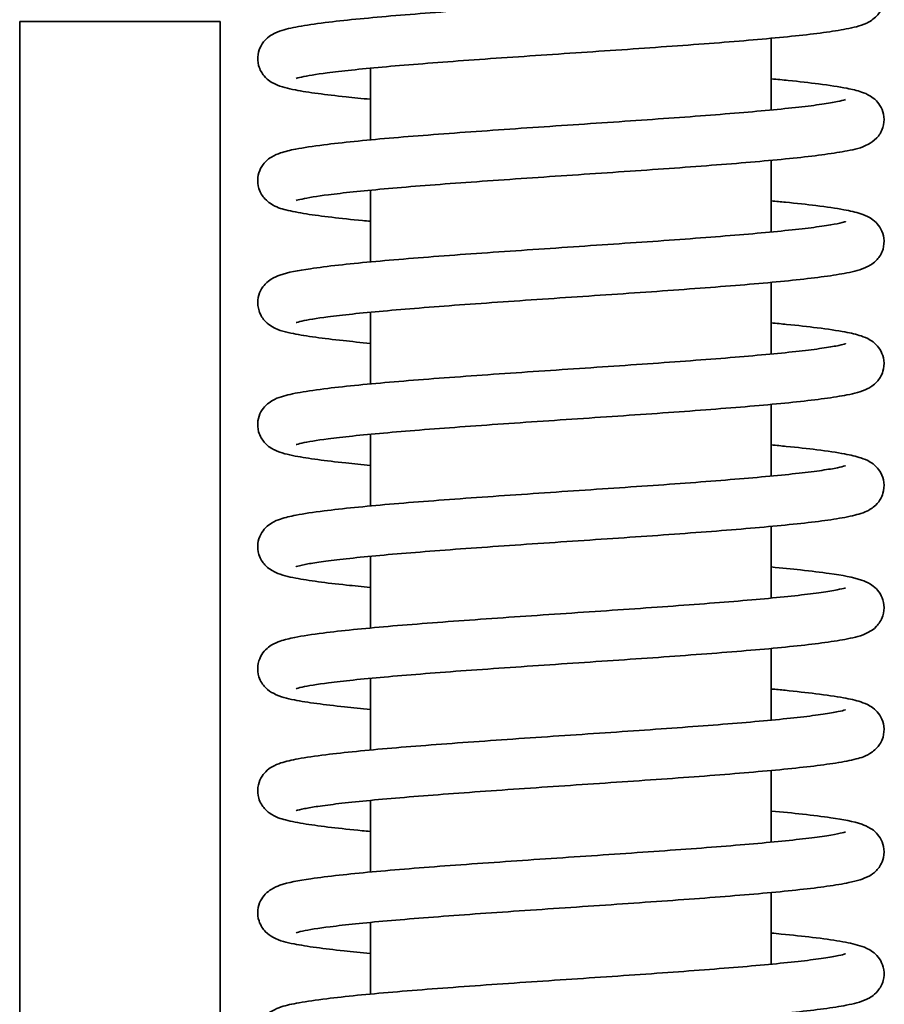
# Model space of a CAD drawing. Units: millimetres. Extents: x 354 to 941, y 140 to 611.
# Drawn here: x 896 to 904, y 511 to 520 of the extents above; entities that cross this region are included whole.
import ezdxf

# ---------------------------------------------------------------- set-up
doc = ezdxf.new("R2010")
doc.units = ezdxf.units.MM
doc.layers.add('Visible Edges(DIN)', color=7, linetype='Continuous', lineweight=35)

msp = doc.modelspace()

# ---------------------------------------------------------------- linework, layer by layer
at = {"layer": 'Visible Edges(DIN)'}
for p, q in [((895.6923, 520.3846), (895.6923, 504.1846)), ((897.6923, 520.3846), (895.6923, 520.3846)), ((897.6923, 504.1846), (897.6923, 520.3846)), ((903.1923, 520.2178), (903.1923, 519.5026)), ((899.1923, 519.9197), (899.1923, 519.2045)), ((903.1923, 519.0004), (903.1923, 518.2852)), ((899.1923, 518.7023), (899.1923, 517.9871)), ((903.1923, 517.783), (903.1923, 517.0679)), ((899.1923, 517.4849), (899.1923, 516.7697)), ((903.1923, 516.5657), (903.1923, 515.8505)), ((899.1923, 516.2675), (899.1923, 515.5523)), ((903.1923, 515.3483), (903.1923, 514.6331)), ((899.1923, 515.0501), (899.1923, 514.3349)), ((903.1923, 514.1309), (903.1923, 513.4157)), ((899.1923, 513.8327), (899.1923, 513.1175)), ((903.1923, 512.9135), (903.1923, 512.1983)), ((899.1923, 512.6153), (899.1923, 511.9001)), ((903.1923, 511.6961), (903.1923, 510.9809)), ((899.1923, 511.3979), (899.1923, 510.6827))]:
    msp.add_line(p, q, dxfattribs=at)
for points, knots in [([(898.4512, 519.8161), (898.4512, 519.8162), (898.4514, 519.8163), (898.4555, 519.8178), (898.4761, 519.8243), (898.561, 519.8432), (898.6491, 519.8579), (898.8321, 519.8818), (898.9133, 519.8913), (899.0963, 519.9106), (899.1986, 519.9205), (899.4208, 519.9405), (899.5409, 519.9506), (899.7951, 519.9709), (899.9293, 519.9812), (900.2083, 520.0016), (900.353, 520.0119), (900.6491, 520.0325), (900.8004, 520.0428), (901.1057, 520.0635), (901.2597, 520.0738), (901.5664, 520.0945), (901.7191, 520.1049), (902.0192, 520.1257), (902.1667, 520.1361), (902.4527, 520.157), (902.5913, 520.1674), (902.8561, 520.1884), (902.9823, 520.1989), (903.2196, 520.2201), (903.3305, 520.2308), (903.5352, 520.2524), (903.6287, 520.2633), (903.7984, 520.2861), (903.8735, 520.2979), (904.016, 520.3257), (904.0733, 520.3369), (904.1591, 520.3772), (904.1755, 520.3858), (904.2097, 520.4092), (904.2269, 520.4225), (904.2669, 520.466), (904.2911, 520.4995), (904.3157, 520.5795), (904.3197, 520.6182), (904.3115, 520.6891), (904.3006, 520.7207), (904.2724, 520.7751), (904.255, 520.7963), (904.2172, 520.8347), (904.1978, 520.8481), (904.1451, 520.8804), (904.1176, 520.8905), (904.0415, 520.9162), (903.9924, 520.9274), (903.8562, 520.9537), (903.7634, 520.9676), (903.5637, 520.9928), (903.4624, 521.0041), (903.3002, 521.0204), (903.2472, 521.0255), (903.1923, 521.0306)], [87.068069, 87.068069, 87.068069, 87.068069, 87.080646, 87.080646, 87.207746, 87.207746, 87.442373, 87.442373, 87.592047, 87.592047, 87.74708, 87.74708, 87.904553, 87.904553, 88.06326, 88.06326, 88.222668, 88.222668, 88.382526, 88.382526, 88.542721, 88.542721, 88.703217, 88.703217, 88.864044, 88.864044, 89.025312, 89.025312, 89.187269, 89.187269, 89.350482, 89.350482, 89.516403, 89.516403, 89.689816, 89.689816, 89.898633, 89.898633, 89.943813, 89.943813, 89.980547, 89.980547, 90.021895, 90.021895, 90.050416, 90.050416, 90.077461, 90.077461, 90.10889, 90.10889, 90.152607, 90.152607, 90.243287, 90.243287, 90.399055, 90.399055, 90.606121, 90.606121, 90.777012, 90.777012, 90.855165, 90.855165, 90.855165, 90.855165]), ([(899.1923, 519.6091), (899.106, 519.6171), (899.0245, 519.6252), (898.8454, 519.6441), (898.7522, 519.6551), (898.583, 519.6779), (898.5081, 519.6897), (898.3657, 519.7176), (898.3088, 519.7285), (898.2084, 519.7769), (898.174, 519.792), (898.1104, 519.8676), (898.0883, 519.902), (898.0673, 519.9809), (898.0649, 520.0194), (898.0754, 520.0891), (898.0872, 520.1198), (898.1165, 520.1726), (898.1342, 520.1929), (898.1727, 520.2303), (898.1924, 520.2432), (898.2479, 520.2758), (898.2774, 520.2858), (898.3657, 520.3137), (898.4273, 520.3265), (898.5808, 520.353), (898.6723, 520.3658), (898.8708, 520.3898), (898.9746, 520.4009), (899.1983, 520.4227), (899.3176, 520.4334), (899.5699, 520.4547), (899.7027, 520.4653), (899.9791, 520.4863), (900.1225, 520.4967), (900.4166, 520.5176), (900.5673, 520.528), (900.872, 520.5488), (901.0261, 520.5592), (901.3337, 520.58), (901.4873, 520.5903), (901.79, 520.611), (901.9392, 520.6213), (902.2292, 520.6419), (902.3701, 520.6522), (902.6398, 520.6727), (902.7687, 520.6829), (903.0108, 520.7033), (903.1242, 520.7134), (903.332, 520.7335), (903.4266, 520.7434), (903.5936, 520.7629), (903.6665, 520.7725), (903.7861, 520.7906), (903.8343, 520.7992), (903.9002, 520.8134), (903.922, 520.8196), (903.9322, 520.8231), (903.9334, 520.8236), (903.9334, 520.8236)], [86.088384, 86.088384, 86.088384, 86.088384, 86.211115, 86.211115, 86.377093, 86.377093, 86.550685, 86.550685, 86.760709, 86.760709, 86.844269, 86.844269, 86.883052, 86.883052, 86.911157, 86.911157, 86.938378, 86.938378, 86.970452, 86.970452, 87.016095, 87.016095, 87.116145, 87.116145, 87.302005, 87.302005, 87.49364, 87.49364, 87.663003, 87.663003, 87.82748, 87.82748, 87.990038, 87.990038, 88.151643, 88.151643, 88.312693, 88.312693, 88.473363, 88.473363, 88.633723, 88.633723, 88.793773, 88.793773, 88.953446, 88.953446, 89.112574, 89.112574, 89.2708, 89.2708, 89.427329, 89.427329, 89.580229, 89.580229, 89.724243, 89.724243, 89.844741, 89.844741, 89.875482, 89.875482, 89.875482, 89.875482]), ([(898.4512, 518.5987), (898.4512, 518.5988), (898.4515, 518.5989), (898.4566, 518.6008), (898.4784, 518.6075), (898.5672, 518.627), (898.658, 518.6419), (898.8455, 518.6661), (898.928, 518.6755), (899.1134, 518.6949), (899.2169, 518.7049), (899.4411, 518.7249), (899.5621, 518.735), (899.8179, 518.7553), (899.9529, 518.7655), (900.233, 518.786), (900.3782, 518.7963), (900.675, 518.8169), (900.8266, 518.8272), (901.1322, 518.8479), (901.2863, 518.8582), (901.5928, 518.8789), (901.7453, 518.8893), (902.0448, 518.9101), (902.1919, 518.9205), (902.4769, 518.9414), (902.6148, 518.9518), (902.8782, 518.9728), (903.0036, 518.9834), (903.2391, 519.0046), (903.3491, 519.0152), (903.5518, 519.0369), (903.6442, 519.0479), (903.8119, 519.0708), (903.886, 519.0826), (904.0281, 519.1111), (904.0836, 519.1203), (904.1837, 519.1732), (904.2108, 519.1883), (904.2652, 519.2463), (904.29, 519.2797), (904.3153, 519.36), (904.3197, 519.3987), (904.312, 519.4699), (904.3012, 519.5017), (904.2733, 519.5564), (904.256, 519.5777), (904.2183, 519.6164), (904.199, 519.6299), (904.1468, 519.6622), (904.1197, 519.6722), (904.0464, 519.6973), (904.0001, 519.7082), (903.8674, 519.7346), (903.7736, 519.7488), (903.5726, 519.7744), (903.4718, 519.7857), (903.307, 519.8023), (903.2507, 519.8078), (903.1923, 519.8132)], [80.784884, 80.784884, 80.784884, 80.784884, 80.800068, 80.800068, 80.929917, 80.929917, 81.167561, 81.167561, 81.31768, 81.31768, 81.472908, 81.472908, 81.630476, 81.630476, 81.789234, 81.789234, 81.948672, 81.948672, 82.108552, 82.108552, 82.268764, 82.268764, 82.429278, 82.429278, 82.590127, 82.590127, 82.751425, 82.751425, 82.913435, 82.913435, 83.076751, 83.076751, 83.242915, 83.242915, 83.417114, 83.417114, 83.631385, 83.631385, 83.69611, 83.69611, 83.73812, 83.73812, 83.766736, 83.766736, 83.79375, 83.79375, 83.825049, 83.825049, 83.868385, 83.868385, 83.957288, 83.957288, 84.105435, 84.105435, 84.317645, 84.317645, 84.488851, 84.488851, 84.57198, 84.57198, 84.57198, 84.57198]), ([(899.1923, 518.3917), (899.1654, 518.3942), (899.1391, 518.3967), (899.0018, 518.41), (898.8993, 518.4207), (898.7119, 518.4428), (898.6277, 518.454), (898.4742, 518.4782), (898.4076, 518.4909), (898.2982, 518.5197), (898.2574, 518.5271), (898.176, 518.5822), (898.1585, 518.5955), (898.1181, 518.6392), (898.0937, 518.6727), (898.069, 518.7528), (898.0648, 518.7915), (898.0729, 518.8625), (898.0838, 518.8941), (898.1119, 518.9486), (898.1292, 518.9698), (898.167, 519.0084), (898.1864, 519.0218), (898.2389, 519.0541), (898.2663, 519.0641), (898.3416, 519.0897), (898.3899, 519.1008), (898.525, 519.1271), (898.6181, 519.1411), (898.8181, 519.1664), (898.9192, 519.1777), (899.1377, 519.1997), (899.2544, 519.2104), (899.5019, 519.2318), (899.6326, 519.2423), (899.9051, 519.2634), (900.047, 519.2739), (900.3385, 519.2948), (900.4881, 519.3052), (900.7915, 519.326), (900.9453, 519.3364), (901.253, 519.3571), (901.4069, 519.3675), (901.7111, 519.3882), (901.8613, 519.3985), (902.1541, 519.4191), (902.2967, 519.4294), (902.5705, 519.4499), (902.7018, 519.4602), (902.9493, 519.4806), (903.0656, 519.4907), (903.2799, 519.5109), (903.378, 519.5209), (903.5526, 519.5405), (903.6294, 519.5501), (903.7579, 519.5686), (903.8106, 519.5774), (903.8862, 519.5926), (903.9126, 519.5994), (903.9304, 519.605), (903.9335, 519.6063), (903.9334, 519.6063)], [79.805198, 79.805198, 79.805198, 79.805198, 79.843367, 79.843367, 80.007641, 80.007641, 80.176226, 80.176226, 80.359386, 80.359386, 80.517919, 80.517919, 80.555406, 80.555406, 80.596944, 80.596944, 80.625493, 80.625493, 80.652528, 80.652528, 80.683919, 80.683919, 80.727522, 80.727522, 80.817673, 80.817673, 80.971201, 80.971201, 81.179705, 81.179705, 81.350692, 81.350692, 81.515704, 81.515704, 81.6785, 81.6785, 81.840235, 81.840235, 82.001365, 82.001365, 82.162094, 82.162094, 82.322507, 82.322507, 82.482614, 82.482614, 82.642361, 82.642361, 82.801603, 82.801603, 82.960027, 82.960027, 83.116944, 83.116944, 83.270715, 83.270715, 83.416958, 83.416958, 83.543301, 83.543301, 83.592296, 83.592296, 83.592296, 83.592296]), ([(898.4512, 517.3814), (898.4512, 517.3814), (898.4514, 517.3815), (898.4561, 517.3832), (898.4774, 517.3898), (898.5644, 517.4091), (898.654, 517.4239), (898.8395, 517.4479), (898.9215, 517.4574), (899.1057, 517.4768), (899.2087, 517.4867), (899.432, 517.5067), (899.5526, 517.5168), (899.8077, 517.5371), (899.9424, 517.5474), (900.222, 517.5678), (900.367, 517.5781), (900.6634, 517.5987), (900.8149, 517.609), (901.1204, 517.6297), (901.2745, 517.64), (901.581, 517.6607), (901.7336, 517.6711), (902.0334, 517.6919), (902.1807, 517.7023), (902.4661, 517.7232), (902.6043, 517.7336), (902.8684, 517.7546), (902.9941, 517.7651), (903.2304, 517.7863), (903.3408, 517.797), (903.5445, 517.8187), (903.6373, 517.8296), (903.8059, 517.8525), (903.8804, 517.8643), (904.0227, 517.8925), (904.0791, 517.9027), (904.179, 517.9527), (904.21, 517.968), (904.2695, 518.0348), (904.293, 518.0687), (904.3163, 518.1482), (904.3198, 518.1869), (904.3107, 518.2574), (904.2995, 518.2886), (904.2709, 518.3425), (904.2534, 518.3633), (904.2154, 518.4014), (904.1959, 518.4146), (904.1423, 518.447), (904.1141, 518.4571), (904.0334, 518.4837), (903.9796, 518.4956), (903.8372, 518.5219), (903.7453, 518.5353), (903.5468, 518.56), (903.4447, 518.5712), (903.2874, 518.5868), (903.2406, 518.5913), (903.1923, 518.5958)], [74.501698, 74.501698, 74.501698, 74.501698, 74.515715, 74.515715, 74.644334, 74.644334, 74.880641, 74.880641, 75.030565, 75.030565, 75.185708, 75.185708, 75.343233, 75.343233, 75.501969, 75.501969, 75.661394, 75.661394, 75.821264, 75.821264, 75.981468, 75.981468, 76.141974, 76.141974, 76.302814, 76.302814, 76.464098, 76.464098, 76.626084, 76.626084, 76.789354, 76.789354, 76.955408, 76.955408, 77.129249, 77.129249, 77.340983, 77.340983, 77.416114, 77.416114, 77.456483, 77.456483, 77.484853, 77.484853, 77.511954, 77.511954, 77.5436, 77.5436, 77.587958, 77.587958, 77.68169, 77.68169, 77.849554, 77.849554, 78.049722, 78.049722, 78.220053, 78.220053, 78.288795, 78.288795, 78.288795, 78.288795]), ([(899.1923, 517.1744), (899.0953, 517.1834), (899.0044, 517.1924), (898.8189, 517.2124), (898.7274, 517.2234), (898.5613, 517.2464), (898.4881, 517.2583), (898.346, 517.2876), (898.2926, 517.2936), (898.1895, 517.3548), (898.168, 517.369), (898.1216, 517.4171), (898.0962, 517.4503), (898.0698, 517.5311), (898.0649, 517.5698), (898.072, 517.6413), (898.0825, 517.6733), (898.11, 517.7285), (898.1273, 517.7501), (898.1647, 517.7891), (898.1841, 517.8027), (898.2355, 517.8349), (898.2622, 517.845), (898.3744, 517.8842), (898.4664, 517.9004), (898.6749, 517.9314), (898.769, 517.9432), (898.9738, 517.966), (899.0828, 517.977), (899.3162, 517.9986), (899.4402, 518.0092), (899.7011, 518.0304), (899.8378, 518.0409), (900.1207, 518.0618), (900.267, 518.0723), (900.5654, 518.0931), (900.7176, 518.1036), (901.0242, 518.1243), (901.1785, 518.1347), (901.4854, 518.1554), (901.638, 518.1658), (901.9374, 518.1864), (902.0842, 518.1967), (902.3684, 518.2173), (902.5057, 518.2276), (902.7671, 518.248), (902.8912, 518.2582), (903.1228, 518.2785), (903.2303, 518.2886), (903.4253, 518.3085), (903.5131, 518.3184), (903.6652, 518.3376), (903.7302, 518.3469), (903.8328, 518.3641), (903.8724, 518.3722), (903.9198, 518.3839), (903.9332, 518.3887), (903.9333, 518.3887), (903.9333, 518.3887), (903.9333, 518.3887)], [73.522013, 73.522013, 73.522013, 73.522013, 73.659958, 73.659958, 73.826339, 73.826339, 74.001253, 74.001253, 74.220879, 74.220879, 74.26957, 74.26957, 74.312551, 74.312551, 74.341299, 74.341299, 74.368273, 74.368273, 74.399403, 74.399403, 74.442247, 74.442247, 74.528878, 74.528878, 74.805115, 74.805115, 74.984067, 74.984067, 75.151203, 75.151203, 75.314872, 75.314872, 75.477049, 75.477049, 75.638442, 75.638442, 75.799354, 75.799354, 75.959918, 75.959918, 76.120178, 76.120178, 76.280115, 76.280115, 76.439633, 76.439633, 76.598518, 76.598518, 76.756305, 76.756305, 76.911945, 76.911945, 77.062779, 77.062779, 77.201374, 77.201374, 77.308435, 77.308435, 77.309111, 77.309111, 77.309111, 77.309111]), ([(898.4512, 516.164), (898.4512, 516.164), (898.4515, 516.1641), (898.4563, 516.1659), (898.4777, 516.1726), (898.5653, 516.1919), (898.6553, 516.2067), (898.8415, 516.2308), (898.9237, 516.2403), (899.1083, 516.2597), (899.2115, 516.2696), (899.4351, 516.2896), (899.5558, 516.2997), (899.8112, 516.32), (899.9459, 516.3302), (900.2257, 516.3507), (900.3708, 516.361), (900.6673, 516.3816), (900.8189, 516.3919), (901.1244, 516.4126), (901.2784, 516.4229), (901.585, 516.4436), (901.7375, 516.454), (902.0373, 516.4748), (902.1845, 516.4852), (902.4698, 516.5061), (902.6079, 516.5165), (902.8717, 516.5375), (902.9973, 516.548), (903.2334, 516.5692), (903.3436, 516.5799), (903.5469, 516.6015), (903.6396, 516.6125), (903.8079, 516.6354), (903.8823, 516.6472), (904.0245, 516.6755), (904.0806, 516.6855), (904.1805, 516.7363), (904.2101, 516.7516), (904.2678, 516.815), (904.2918, 516.8487), (904.3159, 516.9285), (904.3198, 516.9672), (904.3112, 517.038), (904.3002, 517.0695), (904.2719, 517.1237), (904.2545, 517.1447), (904.2166, 517.1831), (904.1971, 517.1964), (904.1442, 517.2287), (904.1164, 517.2388), (904.0388, 517.2648), (903.988, 517.2763), (903.8498, 517.3026), (903.7573, 517.3163), (903.5582, 517.3413), (903.4567, 517.3525), (903.2961, 517.3686), (903.2451, 517.3735), (903.1923, 517.3784)], [68.218513, 68.218513, 68.218513, 68.218513, 68.232922, 68.232922, 68.361954, 68.361954, 68.598713, 68.598713, 68.748702, 68.748702, 68.903874, 68.903874, 69.061414, 69.061414, 69.220157, 69.220157, 69.379586, 69.379586, 69.53946, 69.53946, 69.699667, 69.699667, 69.860176, 69.860176, 70.021018, 70.021018, 70.182307, 70.182307, 70.344301, 70.344301, 70.507586, 70.507586, 70.673677, 70.673677, 70.847637, 70.847637, 71.060205, 71.060205, 71.131665, 71.131665, 71.172666, 71.172666, 71.201135, 71.201135, 71.228198, 71.228198, 71.259701, 71.259701, 71.303633, 71.303633, 71.395332, 71.395332, 71.555303, 71.555303, 71.759816, 71.759816, 71.930521, 71.930521, 72.005609, 72.005609, 72.005609, 72.005609]), ([(899.1923, 515.957), (899.1053, 515.965), (899.0232, 515.9731), (898.8436, 515.9922), (898.7506, 516.0031), (898.5816, 516.0259), (898.5068, 516.0377), (898.3645, 516.0658), (898.3077, 516.0765), (898.2075, 516.1253), (898.1743, 516.1405), (898.1121, 516.2129), (898.0895, 516.2472), (898.0677, 516.3263), (898.0648, 516.3648), (898.0748, 516.4348), (898.0864, 516.4658), (898.1155, 516.519), (898.133, 516.5394), (898.1714, 516.5771), (898.191, 516.5901), (898.2458, 516.6226), (898.2748, 516.6327), (898.3606, 516.6602), (898.4195, 516.6727), (898.5693, 516.6991), (898.6608, 516.7121), (898.8591, 516.7363), (898.9623, 516.7474), (899.1849, 516.7693), (899.3036, 516.78), (899.5548, 516.8013), (899.6872, 516.8119), (899.9627, 516.8329), (900.1059, 516.8434), (900.3994, 516.8642), (900.5499, 516.8747), (900.8543, 516.8955), (901.0083, 516.9058), (901.316, 516.9266), (901.4697, 516.9369), (901.7727, 516.9576), (901.9222, 516.9679), (902.2128, 516.9885), (902.3541, 516.9988), (902.6247, 517.0193), (902.7541, 517.0296), (902.9974, 517.0499), (903.1115, 517.0601), (903.3207, 517.0802), (903.4161, 517.0901), (903.5848, 517.1097), (903.6585, 517.1192), (903.7801, 517.1374), (903.8293, 517.1461), (903.8974, 517.1605), (903.9201, 517.1668), (903.9319, 517.1708), (903.9334, 517.1715), (903.9334, 517.1715)], [67.238828, 67.238828, 67.238828, 67.238828, 67.362549, 67.362549, 67.528552, 67.528552, 67.702225, 67.702225, 67.912801, 67.912801, 67.993498, 67.993498, 68.032834, 68.032834, 68.061035, 68.061035, 68.088209, 68.088209, 68.120122, 68.120122, 68.165276, 68.165276, 68.262894, 68.262894, 68.443204, 68.443204, 68.637376, 68.637376, 68.807063, 68.807063, 68.971651, 68.971651, 69.134258, 69.134258, 69.295891, 69.295891, 69.456958, 69.456958, 69.617641, 69.617641, 69.778012, 69.778012, 69.938075, 69.938075, 70.097764, 70.097764, 70.256919, 70.256919, 70.41519, 70.41519, 70.571808, 70.571808, 70.724911, 70.724911, 70.869448, 70.869448, 70.991306, 70.991306, 71.025926, 71.025926, 71.025926, 71.025926]), ([(898.4511, 514.9465), (898.4511, 514.9465), (898.4526, 514.9472), (898.4661, 514.9517), (898.4972, 514.9601), (898.5765, 514.9757), (898.6224, 514.9834), (898.7367, 515.0001), (898.8075, 515.0092), (898.9706, 515.0281), (899.064, 515.0378), (899.2696, 515.0576), (899.3822, 515.0676), (899.6231, 515.0878), (899.7514, 515.098), (900.0203, 515.1184), (900.1608, 515.1286), (900.4502, 515.1492), (900.5991, 515.1595), (900.9013, 515.1801), (901.0546, 515.1904), (901.3617, 515.2111), (901.5154, 515.2215), (901.8194, 515.2423), (901.9697, 515.2526), (902.2629, 515.2735), (902.4059, 515.2839), (902.681, 515.3048), (902.8131, 515.3153), (903.0633, 515.3364), (903.1814, 515.347), (903.4011, 515.3684), (903.5025, 515.3791), (903.6878, 515.4012), (903.771, 515.4125), (903.9228, 515.437), (903.9885, 515.4498), (904.0741, 515.4734), (904.0998, 515.4815), (904.1486, 515.5021), (904.1708, 515.5124), (904.2131, 515.5423), (904.2296, 515.5555), (904.2684, 515.5985), (904.2922, 515.6322), (904.316, 515.7119), (904.3198, 515.7506), (904.3111, 515.8213), (904.2999, 515.8527), (904.2716, 515.9068), (904.2541, 515.9278), (904.2162, 515.966), (904.1967, 515.9793), (904.1435, 516.0116), (904.1156, 516.0217), (904.0369, 516.048), (903.9851, 516.0596), (903.8454, 516.0859), (903.7532, 516.0995), (903.5544, 516.1243), (903.4526, 516.1355), (903.2931, 516.1515), (903.2436, 516.1563), (903.1923, 516.161)], [61.935328, 61.935328, 61.935328, 61.935328, 61.969137, 61.969137, 62.118353, 62.118353, 62.246353, 62.246353, 62.391751, 62.391751, 62.54493, 62.54493, 62.701532, 62.701532, 62.859783, 62.859783, 63.018921, 63.018921, 63.178599, 63.178599, 63.338652, 63.338652, 63.499014, 63.499014, 63.659686, 63.659686, 63.820738, 63.820738, 63.982343, 63.982343, 64.144893, 64.144893, 64.309321, 64.309321, 64.478323, 64.478323, 64.663256, 64.663256, 64.749633, 64.749633, 64.814193, 64.814193, 64.848923, 64.848923, 64.8897, 64.8897, 64.918134, 64.918134, 64.94521, 64.94521, 64.976762, 64.976762, 65.02084, 65.02084, 65.113234, 65.113234, 65.275985, 65.275985, 65.478907, 65.478907, 65.649483, 65.649483, 65.722424, 65.722424, 65.722424, 65.722424]), ([(899.1923, 514.7396), (899.1079, 514.7474), (899.0281, 514.7553), (898.8501, 514.774), (898.7566, 514.785), (898.5869, 514.8078), (898.5117, 514.8195), (898.3692, 514.8473), (898.3117, 514.8586), (898.226, 514.8987), (898.2094, 514.9073), (898.1749, 514.9309), (898.1576, 514.9442), (898.1176, 514.9877), (898.0934, 515.0213), (898.0689, 515.1013), (898.0648, 515.14), (898.0731, 515.2109), (898.084, 515.2425), (898.1121, 515.2968), (898.1295, 515.318), (898.1673, 515.3564), (898.1868, 515.3698), (898.2394, 515.4021), (898.2669, 515.4122), (898.343, 515.4379), (898.3921, 515.4492), (898.5283, 515.4755), (898.6211, 515.4894), (898.8208, 515.5145), (898.9221, 515.5258), (899.1408, 515.5478), (899.2576, 515.5585), (899.5054, 515.5799), (899.6362, 515.5904), (899.909, 515.6115), (900.0509, 515.622), (900.3425, 515.6429), (900.4922, 515.6533), (900.7957, 515.6741), (900.9495, 515.6845), (901.2572, 515.7052), (901.4111, 515.7156), (901.7152, 515.7363), (901.8654, 515.7466), (902.1581, 515.7672), (902.3006, 515.7775), (902.5742, 515.798), (902.7053, 515.8083), (902.9525, 515.8287), (903.0687, 515.8388), (903.2826, 515.859), (903.3806, 515.8689), (903.5547, 515.8886), (903.6314, 515.8982), (903.7594, 515.9166), (903.8119, 515.9255), (903.887, 515.9406), (903.9131, 515.9474), (903.9306, 515.9529), (903.9335, 515.9541), (903.9334, 515.9541)], [60.955643, 60.955643, 60.955643, 60.955643, 61.075688, 61.075688, 61.241598, 61.241598, 61.414974, 61.414974, 61.623547, 61.623547, 61.669463, 61.669463, 61.706208, 61.706208, 61.747559, 61.747559, 61.77608, 61.77608, 61.803125, 61.803125, 61.834553, 61.834553, 61.878268, 61.878268, 61.968941, 61.968941, 62.124674, 62.124674, 62.331761, 62.331761, 62.502654, 62.502654, 62.667636, 62.667636, 62.830419, 62.830419, 62.992146, 62.992146, 63.153272, 63.153272, 63.313998, 63.313998, 63.474408, 63.474408, 63.634512, 63.634512, 63.794256, 63.794256, 63.953492, 63.953492, 64.111906, 64.111906, 64.268804, 64.268804, 64.422534, 64.422534, 64.56867, 64.56867, 64.69473, 64.69473, 64.74274, 64.74274, 64.74274, 64.74274]), ([(898.4512, 513.7292), (898.4512, 513.7292), (898.4515, 513.7293), (898.4567, 513.7313), (898.4787, 513.738), (898.5679, 513.7576), (898.659, 513.7725), (898.8471, 513.7967), (898.9298, 513.8062), (899.1154, 513.8256), (899.219, 513.8355), (899.4435, 513.8555), (899.5646, 513.8656), (899.8206, 513.886), (899.9557, 513.8962), (900.2359, 513.9167), (900.3812, 513.9269), (900.6781, 513.9475), (900.8297, 513.9579), (901.1354, 513.9785), (901.2894, 513.9889), (901.5959, 514.0096), (901.7484, 514.02), (902.0479, 514.0407), (902.1949, 514.0512), (902.4797, 514.072), (902.6176, 514.0825), (902.8808, 514.1035), (903.0061, 514.114), (903.2414, 514.1352), (903.3513, 514.1459), (903.5538, 514.1675), (903.646, 514.1785), (903.8135, 514.2014), (903.8875, 514.2133), (904.0296, 514.2419), (904.0848, 514.2508), (904.1851, 514.3046), (904.2113, 514.3196), (904.2645, 514.3757), (904.2894, 514.4091), (904.3151, 514.4895), (904.3197, 514.5282), (904.3122, 514.5995), (904.3015, 514.6314), (904.2737, 514.6862), (904.2564, 514.7076), (904.2188, 514.7464), (904.1995, 514.7599), (904.1476, 514.7922), (904.1206, 514.8023), (904.0038, 514.8426), (903.9058, 514.8593), (903.6865, 514.8909), (903.5913, 514.9026), (903.395, 514.9241), (903.2972, 514.9339), (903.1923, 514.9436)], [55.652142, 55.652142, 55.652142, 55.652142, 55.66764, 55.66764, 55.797818, 55.797818, 56.035816, 56.035816, 56.185986, 56.185986, 56.341237, 56.341237, 56.498815, 56.498815, 56.657579, 56.657579, 56.817021, 56.817021, 56.976904, 56.976904, 57.137118, 57.137118, 57.297634, 57.297634, 57.458485, 57.458485, 57.619788, 57.619788, 57.781803, 57.781803, 57.945132, 57.945132, 58.111326, 58.111326, 58.285622, 58.285622, 58.500601, 58.500601, 58.562798, 58.562798, 58.605117, 58.605117, 58.633777, 58.633777, 58.660777, 58.660777, 58.692019, 58.692019, 58.73519, 58.73519, 58.823328, 58.823328, 59.11291, 59.11291, 59.290011, 59.290011, 59.439241, 59.439241, 59.439241, 59.439241]), ([(899.1923, 513.5222), (899.1006, 513.5307), (899.0144, 513.5392), (898.8321, 513.5587), (898.7397, 513.5697), (898.5721, 513.5926), (898.4981, 513.6044), (898.3559, 513.633), (898.3005, 513.6421), (898.2004, 513.6952), (898.1736, 513.7103), (898.1196, 513.7677), (898.0948, 513.8011), (898.0693, 513.8814), (898.0648, 513.9201), (898.0725, 513.9913), (898.0832, 514.0231), (898.1111, 514.0779), (898.1284, 514.0993), (898.166, 514.138), (898.1854, 514.1515), (898.2374, 514.1838), (898.2645, 514.1938), (898.3373, 514.2188), (898.3832, 514.2297), (898.5154, 514.2561), (898.6094, 514.2704), (898.8107, 514.296), (898.9114, 514.3073), (899.1292, 514.3293), (899.2455, 514.3401), (899.4924, 514.3614), (899.6227, 514.372), (899.8947, 514.393), (900.0363, 514.4035), (900.3274, 514.4244), (900.4769, 514.4348), (900.7801, 514.4557), (900.9338, 514.466), (901.2415, 514.4868), (901.3955, 514.4971), (901.6999, 514.5178), (901.8502, 514.5282), (902.1434, 514.5488), (902.2863, 514.5591), (902.5606, 514.5796), (902.6922, 514.5898), (902.9404, 514.6102), (903.0571, 514.6204), (903.2723, 514.6405), (903.3709, 514.6505), (903.5466, 514.6702), (903.624, 514.6799), (903.7536, 514.6983), (903.807, 514.7072), (903.884, 514.7225), (903.911, 514.7294), (903.9301, 514.7353), (903.9335, 514.7368), (903.9334, 514.7367)], [54.672457, 54.672457, 54.672457, 54.672457, 54.802791, 54.802791, 54.968966, 54.968966, 55.143197, 55.143197, 55.357703, 55.357703, 55.421573, 55.421573, 55.463692, 55.463692, 55.492324, 55.492324, 55.519333, 55.519333, 55.550612, 55.550612, 55.593889, 55.593889, 55.682516, 55.682516, 55.829459, 55.829459, 56.042551, 56.042551, 56.213803, 56.213803, 56.378898, 56.378898, 56.541731, 56.541731, 56.703484, 56.703484, 56.864627, 56.864627, 57.025365, 57.025365, 57.185785, 57.185785, 57.3459, 57.3459, 57.505657, 57.505657, 57.664914, 57.664914, 57.823364, 57.823364, 57.980333, 57.980333, 58.134218, 58.134218, 58.280747, 58.280747, 58.40785, 58.40785, 58.459555, 58.459555, 58.459555, 58.459555]), ([(898.4511, 512.5117), (898.4512, 512.5117), (898.4524, 512.5123), (898.4647, 512.5165), (898.4946, 512.5247), (898.5715, 512.54), (898.6163, 512.5476), (898.7284, 512.5642), (898.7982, 512.5733), (898.9594, 512.5921), (899.0519, 512.6018), (899.2559, 512.6215), (899.3677, 512.6316), (899.6073, 512.6517), (899.7351, 512.6619), (900.0029, 512.6823), (900.143, 512.6926), (900.4317, 512.7131), (900.5803, 512.7234), (900.8821, 512.744), (901.0353, 512.7544), (901.3423, 512.7751), (901.4961, 512.7854), (901.8004, 512.8062), (901.9509, 512.8166), (902.2447, 512.8374), (902.3881, 512.8478), (902.6641, 512.8687), (902.7967, 512.8792), (903.0481, 512.9003), (903.1668, 512.9109), (903.3879, 512.9322), (903.4901, 512.943), (903.6768, 512.965), (903.7608, 512.9763), (903.9138, 513.0006), (903.9802, 513.0132), (904.0905, 513.0427), (904.1316, 513.0485), (904.2162, 513.1101), (904.2322, 513.1232), (904.27, 513.1658), (904.2933, 513.1998), (904.3164, 513.2793), (904.3198, 513.3179), (904.3106, 513.3883), (904.2993, 513.4195), (904.2707, 513.4733), (904.2532, 513.4941), (904.2151, 513.5321), (904.1955, 513.5453), (904.1418, 513.5777), (904.1135, 513.5877), (904.032, 513.6145), (903.9775, 513.6265), (903.834, 513.6528), (903.7422, 513.6662), (903.5438, 513.6907), (903.4415, 513.7019), (903.2851, 513.7175), (903.2394, 513.7219), (903.1923, 513.7262)], [49.368957, 49.368957, 49.368957, 49.368957, 49.400398, 49.400398, 49.54719, 49.54719, 49.674168, 49.674168, 49.819073, 49.819073, 49.97204, 49.97204, 50.128545, 50.128545, 50.286745, 50.286745, 50.445855, 50.445855, 50.605515, 50.605515, 50.765554, 50.765554, 50.925904, 50.925904, 51.086562, 51.086562, 51.247595, 51.247595, 51.409171, 51.409171, 51.571668, 51.571668, 51.735984, 51.735984, 51.904682, 51.904682, 52.088316, 52.088316, 52.250647, 52.250647, 52.283688, 52.283688, 52.323902, 52.323902, 52.352247, 52.352247, 52.379358, 52.379358, 52.411042, 52.411042, 52.45551, 52.45551, 52.549775, 52.549775, 52.719572, 52.719572, 52.918751, 52.918751, 53.088987, 53.088987, 53.156053, 53.156053, 53.156053, 53.156053]), ([(899.1923, 512.3048), (899.1637, 512.3074), (899.1357, 512.3101), (898.997, 512.3235), (898.8948, 512.3343), (898.708, 512.3563), (898.624, 512.3676), (898.4709, 512.3918), (898.4046, 512.4045), (898.2944, 512.4339), (898.2533, 512.4399), (898.1689, 512.5009), (898.1528, 512.5141), (898.1149, 512.5567), (898.0915, 512.5906), (898.0683, 512.6702), (898.0648, 512.7088), (898.0739, 512.7793), (898.0851, 512.8105), (898.1137, 512.8644), (898.1312, 512.8852), (898.1693, 512.9233), (898.1888, 512.9364), (898.2425, 512.9688), (898.2706, 512.9789), (898.3516, 513.0056), (898.4057, 513.0175), (898.5484, 513.0438), (898.6403, 513.0572), (898.8387, 513.0818), (898.9409, 513.093), (899.1615, 513.115), (899.2792, 513.1257), (899.5286, 513.147), (899.6601, 513.1576), (899.9342, 513.1786), (900.0767, 513.1891), (900.3693, 513.21), (900.5193, 513.2204), (900.8233, 513.2412), (900.9772, 513.2516), (901.2849, 513.2723), (901.4387, 513.2827), (901.7423, 513.3033), (901.8921, 513.3137), (902.1839, 513.3343), (902.3258, 513.3446), (902.598, 513.3651), (902.7283, 513.3753), (902.9737, 513.3957), (903.0889, 513.4059), (903.3007, 513.426), (903.3974, 513.436), (903.569, 513.4555), (903.6443, 513.4652), (903.7693, 513.4835), (903.8202, 513.4922), (903.8921, 513.507), (903.9166, 513.5136), (903.9312, 513.5184), (903.9334, 513.5193), (903.9334, 513.5193)], [48.389272, 48.389272, 48.389272, 48.389272, 48.429891, 48.429891, 48.594204, 48.594204, 48.762894, 48.762894, 48.946494, 48.946494, 49.108555, 49.108555, 49.141886, 49.141886, 49.182203, 49.182203, 49.210564, 49.210564, 49.237669, 49.237669, 49.269327, 49.269327, 49.313722, 49.313722, 49.407632, 49.407632, 49.576149, 49.576149, 49.77598, 49.77598, 49.946279, 49.946279, 50.11107, 50.11107, 50.273768, 50.273768, 50.43545, 50.43545, 50.596548, 50.596548, 50.757254, 50.757254, 50.917646, 50.917646, 51.07773, 51.07773, 51.237449, 51.237449, 51.396647, 51.396647, 51.554995, 51.554995, 51.711765, 51.711765, 51.865208, 51.865208, 52.010617, 52.010617, 52.134758, 52.134758, 52.17637, 52.17637, 52.17637, 52.17637]), ([(898.4512, 511.2944), (898.4512, 511.2944), (898.4517, 511.2946), (898.4584, 511.2971), (898.4822, 511.3042), (898.5768, 511.3244), (898.6718, 511.3396), (898.8661, 511.3641), (898.9506, 511.3737), (899.1396, 511.3932), (899.2448, 511.4031), (899.472, 511.4232), (899.5944, 511.4333), (899.8526, 511.4536), (899.9886, 511.4638), (900.2705, 511.4843), (900.4164, 511.4946), (900.7143, 511.5152), (900.8663, 511.5255), (901.1723, 511.5462), (901.3263, 511.5566), (901.6326, 511.5773), (901.7847, 511.5877), (902.0833, 511.6085), (902.2297, 511.6189), (902.5131, 511.6398), (902.6501, 511.6502), (902.9113, 511.6712), (903.0354, 511.6818), (903.2683, 511.703), (903.3768, 511.7137), (903.5765, 511.7354), (903.6673, 511.7464), (903.8321, 511.7695), (903.9046, 511.7815), (904.0069, 511.803), (904.0426, 511.8117), (904.1057, 511.8317), (904.1332, 511.8413), (904.1883, 511.8719), (904.2127, 511.8867), (904.2634, 511.9395), (904.2887, 511.9727), (904.3149, 512.0533), (904.3197, 512.0921), (904.3124, 512.1635), (904.3019, 512.1955), (904.2743, 512.2506), (904.257, 512.2721), (904.2195, 512.311), (904.2002, 512.3246), (904.1487, 512.3569), (904.1219, 512.367), (904.0083, 512.4065), (903.9147, 512.4228), (903.7032, 512.4539), (903.6087, 512.4658), (903.4081, 512.488), (903.3042, 512.4984), (903.1923, 512.5088)], [43.085772, 43.085772, 43.085772, 43.085772, 43.104987, 43.104987, 43.239074, 43.239074, 43.481155, 43.481155, 43.631904, 43.631904, 43.787411, 43.787411, 43.945114, 43.945114, 44.103946, 44.103946, 44.26343, 44.26343, 44.423342, 44.423342, 44.58358, 44.58358, 44.744121, 44.744121, 44.905003, 44.905003, 45.06635, 45.06635, 45.228442, 45.228442, 45.391921, 45.391921, 45.55848, 45.55848, 45.733995, 45.733995, 45.84621, 45.84621, 45.938409, 45.938409, 45.995581, 45.995581, 46.038368, 46.038368, 46.067091, 46.067091, 46.094072, 46.094072, 46.125234, 46.125234, 46.16817, 46.16817, 46.255226, 46.255226, 46.535231, 46.535231, 46.713633, 46.713633, 46.872871, 46.872871, 46.872871, 46.872871]), ([(899.1923, 511.0874), (899.0984, 511.0961), (899.0102, 511.1048), (898.8265, 511.1246), (898.7345, 511.1355), (898.5675, 511.1585), (898.4939, 511.1703), (898.3518, 511.1992), (898.2971, 511.2072), (898.1962, 511.2633), (898.1718, 511.278), (898.1212, 511.3307), (898.0959, 511.3639), (898.0697, 511.4446), (898.0649, 511.4834), (898.0721, 511.5548), (898.0826, 511.5868), (898.1102, 511.6419), (898.1275, 511.6634), (898.165, 511.7023), (898.1843, 511.7159), (898.2359, 511.7482), (898.2626, 511.7583), (898.3761, 511.7978), (898.4696, 511.814), (898.6809, 511.8452), (898.7753, 511.857), (898.9806, 511.8798), (899.0899, 511.8907), (899.324, 511.9123), (899.4483, 511.9229), (899.7097, 511.9441), (899.8466, 511.9546), (900.13, 511.9756), (900.2764, 511.986), (900.5751, 512.0069), (900.7274, 512.0173), (901.034, 512.038), (901.1883, 512.0484), (901.4952, 512.0691), (901.6476, 512.0795), (901.9468, 512.1001), (902.0935, 512.1104), (902.3772, 512.131), (902.5143, 512.1413), (902.7751, 512.1617), (902.899, 512.1719), (903.1298, 512.1922), (903.237, 512.2023), (903.4311, 512.2222), (903.5185, 512.2321), (903.6696, 512.2512), (903.7341, 512.2605), (903.8355, 512.2777), (903.8745, 512.2857), (903.9206, 512.2972), (903.9334, 512.3018), (903.9333, 512.3018)], [42.106086, 42.106086, 42.106086, 42.106086, 42.239629, 42.239629, 42.405889, 42.405889, 42.580403, 42.580403, 42.796983, 42.796983, 42.853964, 42.853964, 42.896765, 42.896765, 42.925489, 42.925489, 42.95247, 42.95247, 42.98363, 42.98363, 43.02656, 43.02656, 43.113586, 43.113586, 43.393329, 43.393329, 43.571768, 43.571768, 43.738788, 43.738788, 43.902412, 43.902412, 44.064567, 44.064567, 44.225947, 44.225947, 44.386851, 44.386851, 44.547408, 44.547408, 44.707662, 44.707662, 44.867592, 44.867592, 45.027099, 45.027099, 45.185966, 45.185966, 45.343722, 45.343722, 45.499296, 45.499296, 45.649974, 45.649974, 45.788154, 45.788154, 45.893184, 45.893184, 45.893184, 45.893184]), ([(898.4512, 510.077), (898.4512, 510.077), (898.4514, 510.0771), (898.4557, 510.0788), (898.4765, 510.0853), (898.5622, 510.1043), (898.6508, 510.119), (898.8346, 510.143), (898.9161, 510.1525), (899.0995, 510.1718), (899.2021, 510.1817), (899.4246, 510.2017), (899.5449, 510.2118), (899.7994, 510.2321), (899.9338, 510.2424), (900.213, 510.2628), (900.3578, 510.2731), (900.654, 510.2937), (900.8054, 510.304), (901.1108, 510.3247), (901.2648, 510.335), (901.5714, 510.3557), (901.7241, 510.3661), (902.0241, 510.3869), (902.1715, 510.3973), (902.4573, 510.4182), (902.5958, 510.4286), (902.8603, 510.4496), (902.9864, 510.4601), (903.2233, 510.4813), (903.3341, 510.492), (903.5384, 510.5136), (903.6316, 510.5246), (903.801, 510.5474), (903.8758, 510.5591), (904.0183, 510.5871), (904.0753, 510.598), (904.1758, 510.6462), (904.2107, 510.6612), (904.2749, 510.7383), (904.2968, 510.7728), (904.3174, 510.8517), (904.3196, 510.8901), (904.3089, 510.9597), (904.2969, 510.9902), (904.2675, 511.0429), (904.2499, 511.0631), (904.2112, 511.1004), (904.1915, 511.1132), (904.1356, 511.1459), (904.1059, 511.1559), (904.0165, 511.1839), (903.954, 511.1968), (903.799, 511.2233), (903.7075, 511.236), (903.5088, 511.2599), (903.4047, 511.271), (903.2589, 511.2852), (903.2259, 511.2883), (903.1923, 511.2914)], [36.802586, 36.802586, 36.802586, 36.802586, 36.815655, 36.815655, 36.943275, 36.943275, 37.178479, 37.178479, 37.32824, 37.32824, 37.483311, 37.483311, 37.640802, 37.640802, 37.799519, 37.799519, 37.958933, 37.958933, 38.118795, 38.118795, 38.278993, 38.278993, 38.439492, 38.439492, 38.600324, 38.600324, 38.761597, 38.761597, 38.923564, 38.923564, 39.086796, 39.086796, 39.252763, 39.252763, 39.426321, 39.426321, 39.636108, 39.636108, 39.720939, 39.720939, 39.759473, 39.759473, 39.787534, 39.787534, 39.814778, 39.814778, 39.84693, 39.84693, 39.892808, 39.892808, 39.994046, 39.994046, 40.18192, 40.18192, 40.372588, 40.372588, 40.541819, 40.541819, 40.589684, 40.589684, 40.589684, 40.589684]), ([(899.1923, 509.87), (899.1046, 509.8781), (899.0218, 509.8863), (898.8418, 509.9054), (898.7488, 509.9164), (898.58, 509.9392), (898.5054, 509.951), (898.3631, 509.9791), (898.3065, 509.9896), (898.2065, 510.039), (898.1745, 510.0543), (898.1137, 510.1237), (898.0906, 510.1577), (898.068, 510.2371), (898.0648, 510.2756), (898.0743, 510.3459), (898.0857, 510.377), (898.1145, 510.4306), (898.132, 510.4513), (898.1702, 510.4892), (898.1897, 510.5023), (898.2439, 510.5347), (898.2723, 510.5448), (898.3554, 510.5719), (898.4117, 510.584), (898.5575, 510.6104), (898.6491, 510.6236), (898.8473, 510.648), (898.95, 510.6592), (899.1714, 510.6811), (899.2895, 510.6918), (899.5397, 510.7131), (899.6716, 510.7237), (899.9463, 510.7447), (900.0891, 510.7552), (900.3821, 510.7761), (900.5323, 510.7865), (900.8364, 510.8073), (900.9904, 510.8177), (901.2981, 510.8384), (901.4518, 510.8488), (901.7552, 510.8695), (901.9049, 510.8798), (902.1962, 510.9004), (902.3378, 510.9107), (902.6094, 510.9312), (902.7393, 510.9414), (902.9838, 510.9618), (903.0985, 510.9719), (903.3092, 510.9921), (903.4054, 511.002), (903.5757, 511.0216), (903.6504, 511.0312), (903.7739, 511.0494), (903.8241, 511.0582), (903.8944, 511.0728), (903.9181, 511.0793), (903.9315, 511.0837), (903.9334, 511.0845), (903.9334, 511.0845)], [35.822902, 35.822902, 35.822902, 35.822902, 35.947674, 35.947674, 36.113703, 36.113703, 36.287463, 36.287463, 36.498635, 36.498635, 36.576397, 36.576397, 36.616286, 36.616286, 36.644579, 36.644579, 36.671712, 36.671712, 36.703476, 36.703476, 36.748187, 36.748187, 36.843626, 36.843626, 37.017444, 37.017444, 37.214643, 37.214643, 37.384676, 37.384676, 37.549379, 37.549379, 37.712038, 37.712038, 37.873699, 37.873699, 38.034784, 38.034784, 38.19548, 38.19548, 38.355863, 38.355863, 38.515938, 38.515938, 38.675644, 38.675644, 38.834824, 38.834824, 38.99314, 38.99314, 39.149846, 39.149846, 39.303148, 39.303148, 39.448194, 39.448194, 39.571382, 39.571382, 39.609999, 39.609999, 39.609999, 39.609999])]:
    msp.add_open_spline(points, degree=3, knots=knots, dxfattribs=at)

doc.saveas('drawing.dxf')
